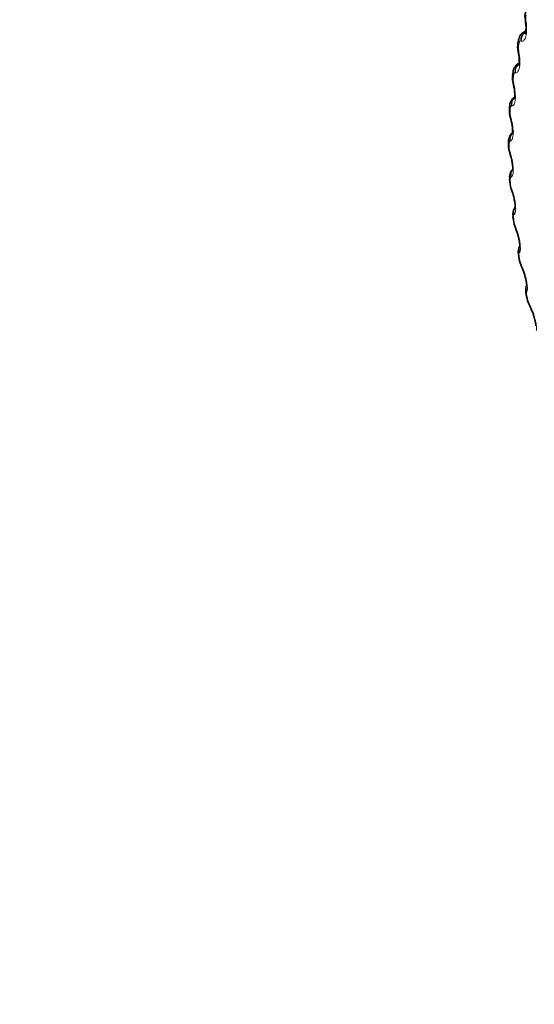
# Model space of a CAD drawing. Units: millimetres. Extents: x 0 to 1478, y 0 to 1758.
# Drawn here: x 351 to 363, y 283 to 306 of the extents above; entities that cross this region are included whole.
import ezdxf
from ezdxf import colors
from ezdxf.entities.mleader import LeaderData, LeaderLine
from ezdxf.math import Vec2, Vec3

# ---------------------------------------------------------------- set-up
doc = ezdxf.new("R2010")
doc.units = ezdxf.units.MM
doc.layers.add('DV5_Défaut', color=7, linetype='Continuous')
doc.layers.add('Défaut', color=7, linetype='Continuous')

# ---------------------------------------------------------------- blocks, each defined once
blk = doc.blocks.new('_DOT')
at = {"color": 0}
blk.add_line((0, 0), (-1, 0), dxfattribs=at)
at = {"color": 0, "const_width": 0.333}
blk.add_lwpolyline([(-0.1665, 0, 1), (0.1665, 0, 1)], format="xyb", close=True, dxfattribs=at)
blk = doc.blocks.new('SE4')
at = {"layer": 'DV5_Défaut', "color": 7, "linetype": 'Continuous', "lineweight": 18}
for p, q in [((362.57, 305.628), (362.575, 305.598)), ((362.465, 305.159), (362.454, 305.162)), ((362.406, 304.933), (362.412, 304.904)), ((362.334, 304.438), (362.323, 304.44)), ((362.292, 304.198), (362.299, 304.169)), ((362.252, 303.681), (362.242, 303.68)), ((362.227, 303.428), (362.235, 303.399)), ((362.22, 302.89), (362.212, 302.887)), ((362.212, 302.625), (362.221, 302.597)), ((362.238, 302.069), (362.231, 302.065)), ((362.248, 301.793), (362.257, 301.766)), ((362.307, 301.223), (362.3, 301.217)), ((362.333, 300.938), (362.344, 300.912)), ((362.425, 300.356), (362.419, 300.348)), ((362.468, 300.064), (362.479, 300.039)), ((362.592, 299.472), (362.587, 299.463)), ((362.652, 299.174), (362.664, 299.15))]:
    blk.add_line(p, q, dxfattribs=at)
at = {"layer": 'DV5_Défaut', "color": 7, "linetype": 'Continuous', "lineweight": 35}
for p, q in [((362.569, 305.389), (362.522, 305.362)), ((362.405, 305.19), (362.391, 305.126)), ((362.417, 304.655), (362.396, 304.643)), ((362.278, 304.45), (362.269, 304.383)), ((362.201, 303.674), (362.197, 303.604)), ((362.176, 302.866), (362.176, 302.793)), ((362.201, 302.03), (362.206, 301.955)), ((362.277, 301.17), (362.286, 301.093)), ((362.403, 300.29), (362.417, 300.212)), ((362.579, 299.396), (362.597, 299.315))]:
    blk.add_line(p, q, dxfattribs=at)
for centre, radius, start, end in [((362.906, 305.712), 0.358, 160.9794, 194.4797), ((356.775, 304.708), 5.853, 8.6943, 8.9891), ((362.771, 305.03), 0.389, 165.92, 195.848), ((356.783, 303.805), 5.722, 10.9716, 11.2719), ((362.679, 304.313), 0.413, 170.4765, 197.8108), ((356.867, 302.885), 5.57, 13.2009, 13.5071), ((362.442, 303.679), 0.24, 120.5786, 181.3173), ((362.637, 303.561), 0.44, 174.581, 199.6267), ((357.026, 301.951), 5.396, 15.3944, 15.7072), ((362.642, 302.778), 0.465, 178.3194, 201.5003), ((357.259, 301.009), 5.2, 17.5648, 17.8848), ((362.694, 301.969), 0.487, 181.7396, 203.4347), ((357.566, 300.065), 4.982, 19.7253, 20.0534), ((361.471, 301.428), 0.846, 10.428, 21.9936), ((362.533, 301.227), 0.261, 142.9037, 192.7736), ((362.791, 301.135), 0.505, 184.8939, 205.4325), ((357.943, 299.122), 4.743, 21.8897, 22.2269), ((361.561, 300.538), 0.857, 12.9499, 24.0958), ((362.932, 300.281), 0.518, 187.8222, 207.5016), ((358.386, 298.185), 4.486, 24.0733, 24.4207), ((361.704, 299.63), 0.867, 14.4952, 26.1854), ((363.13, 299.415), 0.542, 190.681, 209.2884), ((358.892, 297.258), 4.213, 26.293, 26.6519), ((361.842, 298.683), 0.936, 16.4491, 27.9439)]:
    blk.add_arc(centre, radius, start, end, dxfattribs=at)
at = {"layer": 'DV5_Défaut', "color": 7, "linetype": 'Continuous', "lineweight": 18}
for centre, radius, start, end in [((362.866, 305.682), 0.301, 167.1695, 190.3554), ((362.735, 305.005), 0.336, 171.1856, 192.3005), ((362.654, 304.29), 0.373, 174.9238, 194.239), ((362.622, 303.542), 0.411, 178.4145, 196.1775), ((362.639, 302.764), 0.449, 181.6864, 198.1229), ((362.704, 301.96), 0.486, 184.7661, 200.0821), ((362.815, 301.134), 0.52, 187.6778, 202.0632), ((362.969, 300.288), 0.549, 190.4437, 204.0749), ((363.166, 299.427), 0.573, 193.0834, 206.1279)]:
    blk.add_arc(centre, radius, start, end, dxfattribs=at)
for centre, major_axis, ratio, start_param, end_param in [((362.755, 305.653), (0.198, 0.031), 0.043866, -3.517997, -3.163636), ((362.759, 305.623), (0.198, 0.031), 0.044819, 2.767113, 3.141938), ((362.639, 305.19), (0.062, 0.19), 0.920839, 0.695906, 2.005867), ((362.65, 305.187), (0.063, 0.19), 0.921318, 0.836437, 2.006436), ((362.6, 305.149), (0.196, -0.041), 0.686881, 3.141608, 3.651893), ((362.592, 304.963), (0.196, 0.039), 0.098514, 2.785134, 3.126179), ((362.598, 304.933), (0.196, 0.039), 0.099438, 2.787132, 3.141838), ((362.509, 304.472), (0.034, 0.197), 0.935864, 0.719458, 1.892661), ((362.476, 304.424), (0.198, -0.027), 0.653639, 3.142117, 3.601617), ((362.52, 304.471), (0.034, 0.197), 0.936335, 0.89013, 1.893147), ((362.478, 304.232), (0.195, 0.046), 0.153599, 2.802998, 3.121029), ((362.485, 304.203), (0.195, 0.046), 0.154493, 2.805072, 3.141731), ((362.429, 303.717), (-0.001, 0.2), 0.947059, 0.651817, 1.7502), ((362.438, 303.717), (-0.001, 0.2), 0.947523, 0.75859, 1.750358), ((362.401, 303.661), (0.2, -0.013), 0.617067, 3.143649, 3.557605), ((362.413, 303.466), (0.193, 0.054), 0.20884, 2.818822, 3.119945), ((362.421, 303.437), (0.193, 0.054), 0.209704, 2.820976, 3.141629), ((362.376, 302.866), (0.2, 0), 0.57735, 3.146914, 3.519263), ((362.398, 302.929), (-0.042, 0.196), 0.954366, 0.742766, 1.577848), ((362.407, 302.931), (-0.042, 0.196), 0.954827, 0.756411, 1.577344), ((362.376, 302.794), (0.2, 0.001), 0.573677, 3.150209, 3.516112), ((362.399, 302.667), (0.19, 0.061), 0.263954, 2.83262, 3.118482), ((362.408, 302.64), (0.191, 0.061), 0.264789, 2.834858, 3.142057), ((362.417, 302.111), (-0.085, 0.181), 0.957748, 0.481978, 1.382597), ((362.425, 302.115), (-0.085, 0.181), 0.958207, 0.501369, 1.381119), ((362.401, 302.042), (0.2, 0.012), 0.534692, 3.163944, 3.486023), ((362.406, 301.968), (0.2, 0.013), 0.530767, 3.150569, 3.4833), ((362.434, 301.841), (0.188, 0.068), 0.318663, 2.844379, 3.117691), ((362.444, 301.814), (0.188, 0.068), 0.319467, 2.846705, 3.142038), ((362.486, 301.268), (0.125, -0.156), 0.957188, 3.440218, 4.321953), ((362.493, 301.274), (0.125, -0.156), 0.957648, 3.496528, 4.319396), ((362.476, 301.193), (0.199, 0.023), 0.489308, 3.150096, 3.457369), ((362.485, 301.117), (0.199, 0.024), 0.485153, 3.151041, 3.455029), ((362.519, 300.991), (0.185, 0.075), 0.372685, 2.854052, 3.117179), ((362.529, 300.965), (0.185, 0.075), 0.373461, 2.85647, 3.142012), ((362.604, 300.404), (0.156, -0.125), 0.952689, 3.308903, 4.131933), ((362.61, 300.412), (0.156, -0.125), 0.953151, 3.390457, 4.128478), ((362.6, 300.324), (0.197, 0.034), 0.441431, 3.164324, 3.432841), ((362.614, 300.246), (0.197, 0.034), 0.437066, 3.151519, 3.430848), ((362.653, 300.122), (0.182, 0.082), 0.425747, 2.861556, 3.117064), ((362.664, 300.097), (0.182, 0.082), 0.426494, 2.864071, 3.141986), ((362.771, 299.524), (0.178, -0.092), 0.944274, 3.141977, 3.967757), ((362.776, 299.533), (0.178, -0.091), 0.94474, 3.141864, 3.96374), ((362.774, 299.439), (0.195, 0.043), 0.391305, 3.146152, 3.412045), ((362.792, 299.36), (0.195, 0.044), 0.386752, 3.151949, 3.410366), ((362.836, 299.237), (0.179, 0.089), 0.477578, 2.86676, 3.122454), ((362.848, 299.213), (0.179, 0.089), 0.478297, 2.869378, 3.141965)]:
    blk.add_ellipse(centre, major_axis=major_axis, ratio=ratio, start_param=start_param, end_param=end_param, dxfattribs=at)
at = {"layer": 'DV5_Défaut', "color": 7, "linetype": 'Continuous', "lineweight": 35}
for centre, major_axis, ratio, start_param, end_param in [((362.755, 305.653), (0.198, 0.031), 0.043866, 3.119549, 3.141979), ((362.759, 305.623), (0.198, 0.031), 0.044819, 3.141938, 3.165449), ((362.587, 305.086), (0.196, -0.04), 0.684067, 3.141942, 3.647158), ((362.598, 304.933), (0.196, 0.039), 0.099438, 3.141838, 3.16571), ((362.467, 304.357), (0.198, -0.025), 0.650523, 3.142105, 3.597462), ((362.478, 304.232), (0.195, 0.046), 0.153599, 3.121029, 3.141773), ((362.485, 304.203), (0.195, 0.046), 0.154493, 3.141731, 3.165863), ((362.397, 303.592), (0.2, -0.012), 0.613663, 3.142036, 3.553978), ((362.413, 303.466), (0.193, 0.054), 0.20884, 3.119945, 3.141671), ((362.421, 303.437), (0.193, 0.054), 0.209704, 3.141629, 3.165913), ((362.399, 302.667), (0.19, 0.061), 0.263954, 3.118482, 3.142093), ((362.408, 302.64), (0.191, 0.061), 0.264789, 3.142057, 3.166984), ((362.401, 302.042), (0.2, 0.012), 0.534692, 3.141126, 3.163944), ((362.434, 301.841), (0.188, 0.068), 0.318663, 3.117691, 3.142076), ((362.444, 301.814), (0.188, 0.068), 0.319467, 3.142038, 3.16688), ((362.519, 300.991), (0.185, 0.075), 0.372685, 3.117179, 3.142052), ((362.529, 300.965), (0.185, 0.075), 0.373461, 3.142012, 3.166627), ((362.6, 300.324), (0.197, 0.034), 0.441431, 3.141108, 3.164324), ((362.653, 300.122), (0.182, 0.082), 0.425747, 3.117064, 3.142028), ((362.664, 300.097), (0.182, 0.082), 0.426494, 3.141986, 3.166211), ((362.848, 299.213), (0.179, 0.089), 0.478297, 3.141965, 3.165607)]:
    blk.add_ellipse(centre, major_axis=major_axis, ratio=ratio, start_param=start_param, end_param=end_param, dxfattribs=at)
at = {"layer": 'DV5_Défaut', "color": 7, "linetype": 'Continuous', "lineweight": 18}
for points, knots in [([(362.575, 305.598), (362.593, 305.477), (362.591, 305.353), (362.56, 305.227), (362.545, 305.195), (362.509, 305.158), (362.488, 305.152), (362.465, 305.159)], [0, 0, 0, 0, 0.5, 0.5, 0.75, 0.75, 1, 1, 1, 1]), ([(362.454, 305.162), (362.448, 305.164), (362.442, 305.163), (362.436, 305.159), (362.431, 305.156), (362.426, 305.149), (362.422, 305.14), (362.42, 305.134), (362.418, 305.127), (362.416, 305.119)], [0, 0, 0, 0, 0.375861, 0.375861, 0.375861, 0.756045, 0.756045, 0.756045, 1, 1, 1, 1]), ([(362.412, 304.904), (362.435, 304.784), (362.44, 304.657), (362.417, 304.524), (362.405, 304.49), (362.374, 304.445), (362.355, 304.436), (362.334, 304.438)], [0, 0, 0, 0, 0.5, 0.5, 0.75, 0.75, 1, 1, 1, 1]), ([(362.323, 304.44), (362.318, 304.441), (362.312, 304.439), (362.307, 304.434), (362.303, 304.429), (362.298, 304.422), (362.295, 304.412), (362.293, 304.406), (362.292, 304.398), (362.291, 304.39)], [0, 0, 0, 0, 0.375861, 0.375861, 0.375861, 0.756045, 0.756045, 0.756045, 1, 1, 1, 1]), ([(362.299, 304.169), (362.326, 304.051), (362.337, 303.923), (362.324, 303.784), (362.314, 303.746), (362.288, 303.695), (362.272, 303.682), (362.252, 303.681)], [0, 0, 0, 0, 0.5, 0.5, 0.75, 0.75, 1, 1, 1, 1]), ([(362.242, 303.68), (362.237, 303.68), (362.232, 303.677), (362.228, 303.672), (362.224, 303.666), (362.22, 303.657), (362.218, 303.647), (362.217, 303.64), (362.216, 303.632), (362.215, 303.623)], [0, 0, 0, 0, 0.375861, 0.375861, 0.375861, 0.756045, 0.756045, 0.756045, 1, 1, 1, 1]), ([(362.235, 303.399), (362.267, 303.283), (362.283, 303.155), (362.279, 303.009), (362.273, 302.968), (362.252, 302.911), (362.238, 302.894), (362.22, 302.89)], [0, 0, 0, 0, 0.5, 0.5, 0.75, 0.75, 1, 1, 1, 1]), ([(362.212, 302.887), (362.207, 302.886), (362.202, 302.882), (362.199, 302.876), (362.195, 302.869), (362.193, 302.86), (362.191, 302.848), (362.19, 302.841), (362.19, 302.833), (362.19, 302.824)], [0, 0, 0, 0, 0.375861, 0.375861, 0.375861, 0.756045, 0.756045, 0.756045, 1, 1, 1, 1]), ([(362.221, 302.597), (362.257, 302.484), (362.279, 302.355), (362.284, 302.204), (362.281, 302.161), (362.266, 302.097), (362.254, 302.077), (362.238, 302.069)], [0, 0, 0, 0, 0.5, 0.5, 0.75, 0.75, 1, 1, 1, 1]), ([(362.231, 302.065), (362.226, 302.063), (362.223, 302.058), (362.22, 302.05), (362.217, 302.043), (362.216, 302.033), (362.215, 302.021), (362.215, 302.013), (362.215, 302.004), (362.215, 301.995)], [0, 0, 0, 0, 0.375861, 0.375861, 0.375861, 0.756045, 0.756045, 0.756045, 1, 1, 1, 1]), ([(362.257, 301.766), (362.297, 301.657), (362.325, 301.528), (362.339, 301.373), (362.339, 301.327), (362.33, 301.258), (362.32, 301.235), (362.307, 301.223)], [0, 0, 0, 0, 0.5, 0.5, 0.75, 0.75, 1, 1, 1, 1]), ([(362.3, 301.217), (362.296, 301.214), (362.293, 301.208), (362.291, 301.2), (362.289, 301.191), (362.288, 301.181), (362.289, 301.168), (362.289, 301.16), (362.289, 301.151), (362.291, 301.141)], [0, 0, 0, 0, 0.375861, 0.375861, 0.375861, 0.756045, 0.756045, 0.756045, 1, 1, 1, 1]), ([(362.344, 300.912), (362.386, 300.806), (362.42, 300.679), (362.443, 300.52), (362.446, 300.472), (362.443, 300.398), (362.436, 300.371), (362.425, 300.356)], [0, 0, 0, 0, 0.5, 0.5, 0.75, 0.75, 1, 1, 1, 1]), ([(362.419, 300.348), (362.416, 300.344), (362.414, 300.337), (362.412, 300.328), (362.411, 300.319), (362.411, 300.308), (362.412, 300.294), (362.413, 300.286), (362.414, 300.277), (362.416, 300.267)], [0, 0, 0, 0, 0.375861, 0.375861, 0.375861, 0.756045, 0.756045, 0.756045, 1, 1, 1, 1]), ([(362.479, 300.039), (362.525, 299.937), (362.564, 299.811), (362.596, 299.649), (362.602, 299.6), (362.605, 299.52), (362.6, 299.491), (362.592, 299.472)], [0, 0, 0, 0, 0.5, 0.5, 0.75, 0.75, 1, 1, 1, 1]), ([(362.587, 299.463), (362.585, 299.458), (362.583, 299.45), (362.583, 299.441), (362.582, 299.431), (362.583, 299.419), (362.585, 299.405), (362.586, 299.396), (362.588, 299.387), (362.59, 299.377)], [0, 0, 0, 0, 0.375861, 0.375861, 0.375861, 0.756045, 0.756045, 0.756045, 1, 1, 1, 1]), ([(362.664, 299.15), (362.712, 299.053), (362.756, 298.929), (362.797, 298.765), (362.806, 298.715), (362.814, 298.631), (362.813, 298.598), (362.807, 298.577)], [0, 0, 0, 0, 0.5, 0.5, 0.75, 0.75, 1, 1, 1, 1])]:
    blk.add_open_spline(points, degree=3, knots=knots, dxfattribs=at)
at = {"layer": 'DV5_Défaut', "color": 7, "linetype": 'Continuous', "lineweight": 35}
for points, knots in [([(362.56, 305.592), (362.563, 305.577), (362.571, 305.533), (362.574, 305.455), (362.57, 305.383), (362.562, 305.34), (362.557, 305.327), (362.557, 305.325), (362.557, 305.325)], [0, 0, 0, 0, 0.114383, 0.393181, 0.621615, 0.805577, 0.951128, 1, 1, 1, 1]), ([(362.522, 305.36), (362.519, 305.359), (362.495, 305.35), (362.459, 305.311), (362.422, 305.254), (362.411, 305.214), (362.406, 305.19)], [0, 0, 0, 0, 0.044227, 0.373484, 0.68378, 1, 1, 1, 1]), ([(362.4, 304.894), (362.403, 304.879), (362.413, 304.834), (362.42, 304.752), (362.42, 304.674), (362.414, 304.625), (362.409, 304.606), (362.408, 304.604), (362.408, 304.604)], [0, 0, 0, 0, 0.1093139, 0.3782091, 0.6033158, 0.785634, 0.9294423, 1, 1, 1, 1]), ([(362.398, 304.64), (362.387, 304.635), (362.359, 304.622), (362.322, 304.577), (362.29, 304.516), (362.282, 304.475), (362.278, 304.45)], [0, 0, 0, 0, 0.128072, 0.41785, 0.693971, 1, 1, 1, 1]), ([(362.289, 304.156), (362.293, 304.141), (362.305, 304.096), (362.316, 304.011), (362.32, 303.927), (362.316, 303.872), (362.311, 303.848), (362.309, 303.844), (362.309, 303.844)], [0, 0, 0, 0, 0.104181, 0.363711, 0.585645, 0.766419, 0.910388, 1, 1, 1, 1]), ([(362.227, 303.382), (362.232, 303.368), (362.245, 303.324), (362.261, 303.236), (362.269, 303.147), (362.268, 303.085), (362.264, 303.055), (362.262, 303.048), (362.262, 303.048)], [0, 0, 0, 0, 0.099022, 0.34971, 0.568536, 0.74882, 0.894454, 1, 1, 1, 1]), ([(362.295, 303.098), (362.288, 303.095), (362.263, 303.085), (362.227, 303.045), (362.195, 302.988), (362.178, 302.927), (362.178, 302.888), (362.178, 302.865)], [0, 0, 0, 0, 0.06354, 0.304956, 0.534578, 0.772366, 1, 1, 1, 1]), ([(362.216, 302.577), (362.221, 302.563), (362.236, 302.52), (362.255, 302.431), (362.269, 302.337), (362.272, 302.269), (362.269, 302.231), (362.267, 302.222), (362.267, 302.222), (362.267, 302.222)], [0, 0, 0, 0, 0.0937351, 0.335473, 0.5506238, 0.7322478, 0.8800286, 0.995845, 1, 1, 1, 1]), ([(362.252, 302.228), (362.246, 302.22), (362.228, 302.192), (362.209, 302.143), (362.199, 302.085), (362.202, 302.047), (362.205, 302.028)], [0, 0, 0, 0, 0.144007, 0.436071, 0.761724, 1, 1, 1, 1]), ([(362.302, 301.581), (362.309, 301.547), (362.32, 301.491), (362.326, 301.42), (362.325, 301.379), (362.323, 301.369), (362.323, 301.368), (362.323, 301.368)], [0, 0, 0, 0, 0.301131, 0.57681, 0.802939, 0.979337, 1, 1, 1, 1]), ([(362.396, 300.73), (362.405, 300.695), (362.419, 300.636), (362.43, 300.558), (362.432, 300.51), (362.431, 300.493), (362.43, 300.492), (362.43, 300.492)], [0, 0, 0, 0, 0.286186, 0.552057, 0.772981, 0.946094, 1, 1, 1, 1]), ([(362.43, 300.507), (362.424, 300.497), (362.412, 300.466), (362.397, 300.415), (362.394, 300.353), (362.402, 300.311), (362.406, 300.289)], [0, 0, 0, 0, 0.153676, 0.41154, 0.730493, 1, 1, 1, 1]), ([(362.543, 299.847), (362.552, 299.816), (362.568, 299.76), (362.583, 299.679), (362.589, 299.624), (362.589, 299.601), (362.588, 299.598), (362.588, 299.598)], [0, 0, 0, 0, 0.240125, 0.507624, 0.734651, 0.91455, 1, 1, 1, 1]), ([(362.597, 299.616), (362.593, 299.611), (362.579, 299.592), (362.569, 299.545), (362.564, 299.478), (362.573, 299.429), (362.579, 299.395)], [0, 0, 0, 0, 0.075371, 0.31083, 0.590006, 1, 1, 1, 1]), ([(362.739, 298.948), (362.748, 298.923), (362.765, 298.871), (362.785, 298.79), (362.795, 298.727), (362.796, 298.696), (362.797, 298.691), (362.796, 298.691)], [0, 0, 0, 0, 0.191369, 0.460539, 0.695239, 0.884475, 1, 1, 1, 1])]:
    blk.add_open_spline(points, degree=3, knots=knots, dxfattribs=at)
at = {"layer": 'DV5_Défaut', "color": 7, "linetype": 'Continuous', "lineweight": 18}
for points, degree in [([(362.522, 305.362), (362.537, 305.371), (362.555, 305.375), (362.574, 305.373)], 3), ([(362.416, 305.119), (362.409, 305.088), (362.403, 305.056)], 2), ([(362.291, 304.39), (362.286, 304.357), (362.282, 304.323)], 2), ([(362.215, 303.623), (362.213, 303.588), (362.211, 303.554)], 2), ([(362.19, 302.824), (362.19, 302.787), (362.19, 302.751)], 2), ([(362.215, 301.995), (362.217, 301.957), (362.22, 301.92)], 2), ([(362.291, 301.141), (362.295, 301.103), (362.3, 301.064)], 2), ([(362.416, 300.267), (362.423, 300.228), (362.429, 300.188)], 2), ([(362.59, 299.377), (362.599, 299.337), (362.608, 299.297)], 2)]:
    blk.add_open_spline(points, degree=degree, dxfattribs=at)

msp = doc.modelspace()

# ---------------------------------------------------------------- block references
at = {"layer": 'Défaut'}
msp.add_blockref('SE4', (0, 0), dxfattribs=at)

# ---------------------------------------------------------------- leaders
at = {"layer": 'Défaut', "color": 7, "linetype": 'Continuous', "lineweight": 18}
ml = msp.add_multileader_mtext('Standard', dxfattribs=at)
ml.set_content('{\\pxsm0.9;\\fSolid Edge ISO|b1||i0||c0|p34;\\W1.;07/12/2021\\P}', color=256)
ml.set_leader_properties()
ml.set_arrow_properties(name='DOT')
ml.build(insert=Vec2(0, 0))
ml.multileader.update_dxf_attribs({"leader_type": 0, "dogleg_length": 0, "arrow_head_size": 12})
ctx = ml.context
ctx.base_point, ctx.char_height, ctx.arrow_head_size, ctx.landing_gap_size = Vec3(1390.407, 1750.708), 12, 12, 4.2
notes = []
notes.append((ctx, [(0, (0, 0, 0), (0, 0), (1, 0), 1, [])]))
ctx.mtext.insert = Vec3(1392.407, 1756.828)
for ctx, leaders in notes:
    for number, flags, end, landing, length, lines in leaders:
        leader = LeaderData()
        leader.index, (leader.has_last_leader_line, leader.has_dogleg_vector, leader.attachment_direction) = number, flags
        leader.last_leader_point, leader.dogleg_vector, leader.dogleg_length = Vec3(end), Vec3(landing), length
        for number, points, colour, breaks in lines:
            line = LeaderLine()
            line.index, line.vertices, line.color, line.breaks = number, Vec3.list(points), colors.encode_raw_color(colour), breaks
            leader.lines.append(line)
        ctx.leaders.append(leader)

doc.saveas('drawing.dxf')
